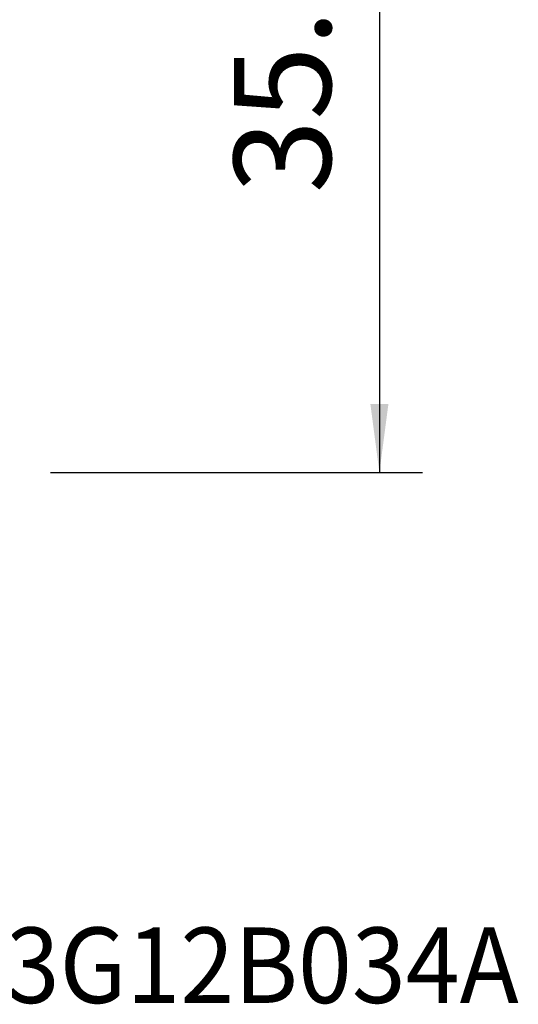
# Model space of a CAD drawing. Extents: x -19.7 to 37.7, y -24.7 to 54.6.
# Drawn here: x 14.6 to 37.7, y -24.7 to 21 of the extents above; entities that cross this region are included whole.
import ezdxf
from ezdxf.enums import TextEntityAlignment as Align

# ---------------------------------------------------------------- set-up
doc = ezdxf.new("R2010")
doc.units = 0
doc.header["$MEASUREMENT"] = 0
doc.layers.get('0').update_dxf_attribs({"linetype": 'CONTINUOUS'})
doc.layers.add('2', color=7, linetype='CONTINUOUS')
doc.layers.add('SK6', color=5, linetype='CONTINUOUS')
doc.styles.add('SANDVIK_STYLE', font='simplex.shx', dxfattribs={"height": 3})
doc.styles.get("Standard").update_dxf_attribs({"font": 'simplex.shx'})
doc.dimstyles.new('SANDVIK_DIM', dxfattribs={"dimscale": 0, "dimtxt": 4.5, "dimasz": 4.57, "dimexe": 5, "dimexo": 0, "dimgap": 2.3, "dimtad": 1, "dimdsep": 46, "dimtxsty": 'SANDVIK_STYLE', "dimcen": 0.09, "dimclrd": 256, "dimclre": 256, "dimclrt": 256, "dimadec": 0, "dimazin": 0, "dimtfac": 1, "dimtofl": 0, "dimtmove": 2, "dimatfit": 3, "dimfxl": 1, "dimtolj": 1, "dimtzin": 0, "dimarcsym": 0})

# ---------------------------------------------------------------- blocks, each defined once
blk = doc.blocks.new('*D0')
for p, q in [((16, 35.1), (33.25, 35.1)), ((31.25, 35.1), (31.25, 0)), ((16, 0), (33.25, 0))]:
    blk.add_line(p, q)
for points in [[(31.25, 35.1), (31.667997, 31.925), (30.832003, 31.925)], [(31.25, 0), (30.832003, 3.175), (31.667997, 3.175)]]:
    blk.add_solid(points)
blk.add_text('35.1', height=4.5, rotation=90).set_placement((29, 12.949342))
blk = doc.blocks.new('*D1')
for p, q in [((0, 18), (0, 49.85)), ((14, 37.1), (14, 49.85)), ((25.25, 47.85), (-11.25, 47.85))]:
    blk.add_line(p, q)
for points in [[(0, 47.85), (-3.175, 47.432003), (-3.175, 48.267997)], [(14, 47.85), (17.175, 48.267997), (17.175, 47.432003)]]:
    blk.add_solid(points)
blk.add_text('14', height=4.5).set_placement((4.696711, 50.1))

msp = doc.modelspace()

# ---------------------------------------------------------------- texts
at = {"layer": 'SK6', "style": 'SANDVIK_STYLE', "width": 0.768266}
msp.add_text('570-32R123G12B034A', height=3.5, dxfattribs=at).set_placement((-8, -24.6), (37.711842, -24.6), align=Align.FIT)

# ---------------------------------------------------------------- dimensions: what is measured, and where the dimension line sits
at = {"layer": '2'}
dim = msp.add_linear_dim(base=(0, 47.85), p1=(14, 37.1), p2=(0, 18), text='14', dimstyle='SANDVIK_DIM', dxfattribs=at)
dim.commit()
dim.dimension.update_dxf_attribs({"geometry": '*D1', "text_midpoint": (4.696711, 50.1)})
dim = msp.add_linear_dim(base=(31.25, 0), p1=(16, 35.1), p2=(16, 0), angle=90, text='35.1', dimstyle='SANDVIK_DIM', dxfattribs=at)
dim.commit()
dim.dimension.update_dxf_attribs({"geometry": '*D0', "text_midpoint": (29, 12.949342)})

doc.saveas('drawing.dxf')
